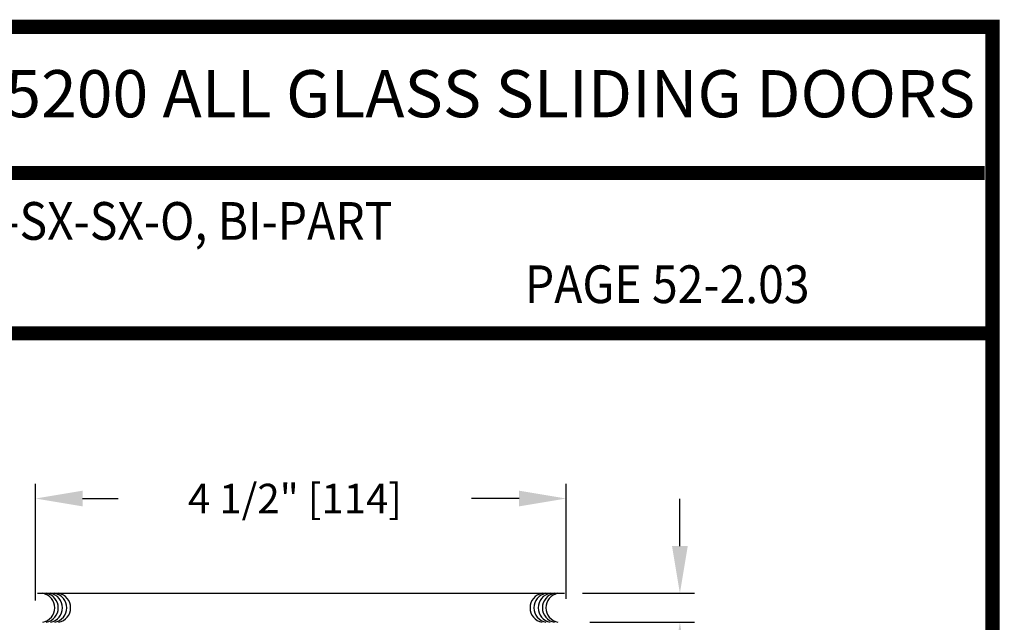
# Model space of a CAD drawing. Extents: x 0.4 to 7.9, y 0.1 to 10.5.
# Drawn here: x 5.8 to 7.9, y 9.2 to 10.5 of the extents above; entities that cross this region are included whole.
import ezdxf
from ezdxf.enums import TextEntityAlignment as Align

# ---------------------------------------------------------------- set-up
doc = ezdxf.new("R2010")
doc.units = 0
doc.header["$MEASUREMENT"] = 0
doc.header["$PDMODE"] = 3
doc.header["$PDSIZE"] = -50
doc.layers.get('0').update_dxf_attribs({"linetype": 'CONTINUOUS'})
doc.layers.get('DEFPOINTS').update_dxf_attribs({"linetype": 'CONTINUOUS'})
doc.styles.add('ROMAND', font='romand')
doc.styles.add('ROMANS', font='Romans.shx', dxfattribs={"height": 0.0625})
doc.styles.add('SANSSERIFBOLD', font='sasb____.pfb')
doc.dimstyles.get("Standard").update_dxf_attribs({"dimtxt": 0.03125, "dimasz": 0.1, "dimexe": 0.03125, "dimexo": 0.05, "dimgap": 0.05, "dimtad": 0, "dimdec": 6, "dimlfac": 4, "dimzin": 4, "dimdsep": 46, "dimlunit": 5, "dimtxsty": 'ROMANS', "dimcen": 0.09, "dimadec": 0, "dimazin": 0, "dimtfac": 1, "dimtdec": 4, "dimtofl": 0, "dimtmove": 0, "dimatfit": 3, "dimfxl": 0, "dimfrac": 2, "dimtolj": 1, "dimtzin": 4, "dimarcsym": 0})

# ---------------------------------------------------------------- blocks, each defined once
blk = doc.blocks.new('*D14')
at = {"color": 0, "lineweight": -2}
for p, q in [((5.8713, 9.234), (5.8713, 9.4816)), ((6.9963, 9.238), (6.9963, 9.4816)), ((5.9713, 9.4503), (6.0469, 9.4503)), ((6.8963, 9.4503), (6.7958, 9.4503))]:
    blk.add_line(p, q, dxfattribs=at)
at = {"color": 0}
for points in [[(5.9713, 9.467), (5.9713, 9.4337), (5.8713, 9.4503)], [(6.8963, 9.467), (6.8963, 9.4337), (6.9963, 9.4503)]]:
    blk.add_solid(points, dxfattribs=at)
at = {"layer": 'DEFPOINTS', "color": 0}
for p in [(5.8713, 9.4503), (5.8713, 9.184), (6.9963, 9.188)]:
    blk.add_point(p, dxfattribs=at)
at = {"color": 0, "lineweight": 25, "insert": (6.4214, 9.4503), "char_height": 0.0625, "attachment_point": 5, "style": 'ROMANS'}
blk.add_mtext('\\A1;4 1/2" [114]', dxfattribs=at)
blk = doc.blocks.new('*D13')
at = {"color": 0, "lineweight": -2}
for p, q in [((7.2373, 9.3495), (7.2373, 9.4495)), ((7.0309, 9.2495), (7.2686, 9.2495)), ((7.0463, 9.188), (7.2686, 9.188)), ((7.2373, 9.088), (7.2373, 8.988))]:
    blk.add_line(p, q, dxfattribs=at)
at = {"color": 0}
for points in [[(7.2207, 9.3495), (7.254, 9.3495), (7.2373, 9.2495)], [(7.2207, 9.088), (7.254, 9.088), (7.2373, 9.188)]]:
    blk.add_solid(points, dxfattribs=at)
at = {"layer": 'DEFPOINTS', "color": 0}
for p in [(6.9809, 9.2495), (6.9963, 9.188), (7.2373, 9.188)]:
    blk.add_point(p, dxfattribs=at)
at = {"color": 0, "lineweight": 25, "insert": (7.2373, 8.7386), "char_height": 0.0625, "attachment_point": 5, "rotation": 90, "style": 'ROMANS'}
blk.add_mtext('\\A1;1/4" [6]', dxfattribs=at)

msp = doc.modelspace()

# ---------------------------------------------------------------- linework, layer by layer
at = {"color": 7, "lineweight": 25}
msp.add_line((5.87539461, 9.24962342), (6.99239461, 9.24962342), dxfattribs=at)
at = {"const_width": 0.03}
msp.add_lwpolyline([(0.4, 10.45), (0.4, 0.2), (7.9, 0.2), (7.9, 10.45)], close=True, dxfattribs=at)
for points in [[(5.03275878, 10.14025524), (7.8833, 10.14025524)], [(7.91, 9.800375), (0.41, 9.800375)]]:
    msp.add_lwpolyline(points, dxfattribs=at)
at = {"color": 7, "lineweight": 25}
for centre, start, end in [((5.88098237, 9.21879236), 280.67979988, 79.32020012), ((5.88842811, 9.21879236), 280.67979988, 79.32020012), ((5.89744149, 9.21879236), 280.67979988, 79.32020012), ((5.9064547, 9.21879236), 280.67979988, 79.32020012), ((5.91468426, 9.21879236), 280.67979988, 79.32020012), ((6.9509284, 9.21879236), 100.67979988, 259.32020012), ((6.95915796, 9.21879236), 100.67979988, 259.32020012), ((6.96817117, 9.21879236), 100.67979988, 259.32020012), ((6.97718455, 9.21879236), 100.67979988, 259.32020012), ((6.98463029, 9.21879236), 100.67979988, 259.32020012)]:
    msp.add_arc(centre, 0.03125, start, end, dxfattribs=at)

# ---------------------------------------------------------------- texts
at = {"style": 'SANSSERIFBOLD'}
msp.add_text('SERIES 5200 ALL GLASS SLIDING DOORS', height=0.1, dxfattribs=at).set_placement((7.86336501, 10.30814725), align=Align.MIDDLE_RIGHT)
at = {"lineweight": 25, "style": 'ROMAND', "width": 0.9}
for s, p in [('TYPE: 5203-1, O-SX-SX-O, BI-PART', (5.0942297, 9.99855554)), ('PAGE 52-2.03', (6.90876306, 9.86440259))]:
    msp.add_text(s, height=0.08, dxfattribs=at).set_placement(p)

# ---------------------------------------------------------------- dimensions: what is measured, and where the dimension line sits
at = {"lineweight": 25}
dim = msp.add_linear_dim(base=(5.8713286, 9.45034796), p1=(6.99634239, 9.18800524), p2=(5.8713286, 9.18400524), angle=180, dimstyle='Standard', override={"dimscale": 1, "dimpost": '"'}, dxfattribs=at)
dim.commit()
dim.dimension.update_dxf_attribs({"geometry": '*D14', "text_midpoint": (6.42135434, 9.45034796), "dimtype": 160})
dim = msp.add_linear_dim(base=(7.23732482, 9.18800524), p1=(6.98089737, 9.24950105), p2=(6.99634239, 9.18800524), angle=90, dimstyle='Standard', override={"dimscale": 1, "dimpost": '"'}, dxfattribs=at)
dim.commit()
dim.dimension.update_dxf_attribs({"geometry": '*D13', "text_midpoint": (7.23732482, 8.73860048)})

doc.saveas('drawing.dxf')
